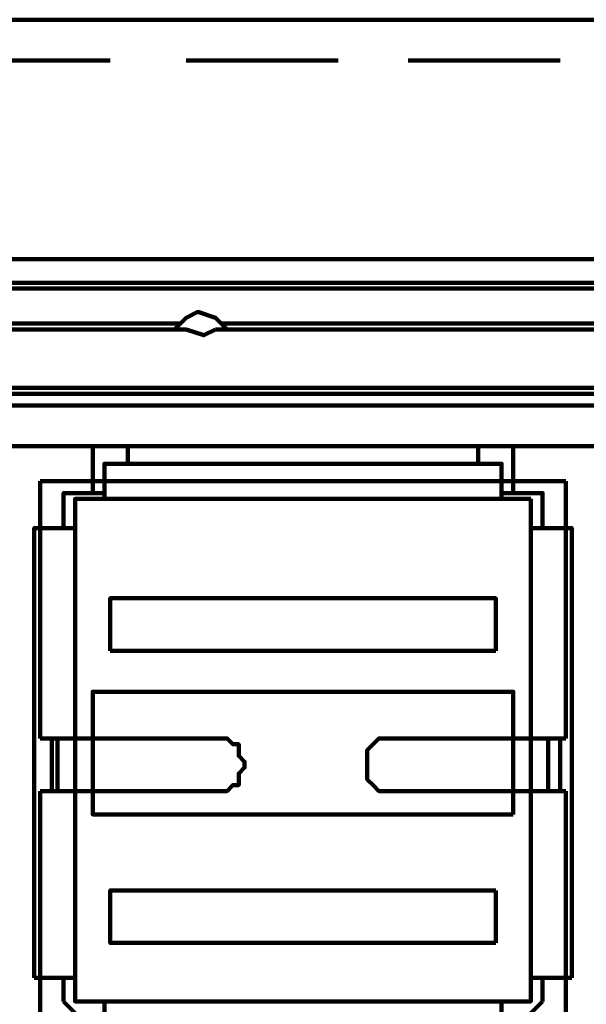
# Model space of a CAD drawing. Units: inches. Extents: x 28 to 380, y -1 to 398.
# Drawn here: x 121 to 129, y 384 to 398 of the extents above; entities that cross this region are included whole.
import ezdxf

# ---------------------------------------------------------------- set-up
doc = ezdxf.new("R2010")
doc.units = ezdxf.units.IN
doc.header["$MEASUREMENT"] = 0
doc.layers.add('P', color=250, linetype='CONTINUOUS', lineweight=100)

msp = doc.modelspace()

# ---------------------------------------------------------------- linework, layer by layer
at = {"layer": 'P', "color": 0, "linetype": 'Continuous'}
for points in [[(314.5, 397.583), (92.5, 397.583)], [(122.083, 397), (120, 397)], [(125.333, 397), (123.167, 397)], [(128.5, 397), (126.333, 397)], [(190.5, 394.167), (108.5, 394.167)], [(190.417, 394.167), (108.583, 394.167)], [(191.083, 393.75), (107.917, 393.75)], [(108.333, 380.333), (191.25, 380.333), (191.25, 393.833), (108.333, 393.833), (108.333, 380.333)], [(123.75, 393.167), (123.583, 393.333), (123.333, 393.417), (123.167, 393.333), (123, 393.167)], [(123.083, 393.25), (113.25, 393.25)], [(133.5, 393.25), (123.667, 393.25)], [(123.167, 393.167), (113.083, 393.167)], [(123, 393.167), (123.083, 393.167), (123.083, 393.167), (123.167, 393.167)], [(123.167, 393.167), (123.417, 393.083), (123.583, 393.167)], [(133.667, 393.167), (123.583, 393.167)], [(123.583, 393.167), (123.667, 393.167), (123.667, 393.167), (123.75, 393.167), (123.75, 393.167)], [(100.917, 392.333), (100.917, 391.5), (189.667, 391.5), (189.667, 392.333), (100.917, 392.333), (189.667, 392.333), (189.667, 391.5), (100.917, 391.5), (100.917, 392.333)], [(189.75, 392.333), (109.25, 392.333)], [(189.667, 392.25), (109.333, 392.25)], [(189.583, 392.083), (109.417, 392.083)], [(121.833, 390.833), (121.833, 391.5), (122.333, 391.5)], [(122.333, 391.25), (122.333, 391.5)], [(127.833, 390.833), (127.833, 391.5), (127.333, 391.5), (127.333, 391.25)], [(122, 390.75), (122, 391.25), (127.667, 391.25), (127.667, 390.75)], [(121.083, 391), (121.083, 387.333)], [(128.583, 391), (121.083, 391)], [(128.583, 387.333), (128.583, 391)], [(121.417, 390.333), (121.417, 390.833), (122, 390.833)], [(127.667, 390.833), (128.25, 390.833), (128.25, 390.333)], [(128.083, 390.75), (128.083, 383.583), (121.583, 383.583), (121.583, 390.75), (128.083, 390.75)], [(121.583, 390.333), (121, 390.333), (121, 383.917)], [(128.667, 383.917), (128.667, 390.333), (128.083, 390.333)], [(127.583, 388.583), (127.583, 389.333), (122.083, 389.333), (122.083, 388.583)], [(127.583, 388.583), (122.083, 388.583)], [(127.833, 386.25), (121.833, 386.25), (121.833, 388), (127.833, 388), (127.833, 386.25)], [(123.583, 387.333), (121.083, 387.333)], [(121.25, 386.583), (121.25, 387.333)], [(121.333, 386.583), (121.333, 387.333)], [(123.583, 386.583), (123.75, 386.583), (123.75, 386.583), (123.833, 386.667), (123.917, 386.667), (123.917, 386.75), (123.917, 386.833), (124, 386.917), (124, 387), (124, 387), (123.917, 387.083), (123.917, 387.167), (123.917, 387.25), (123.833, 387.25), (123.75, 387.333), (123.75, 387.333), (123.583, 387.333)], [(126.083, 387.333), (126, 387.333), (125.917, 387.333), (125.833, 387.25), (125.833, 387.25), (125.75, 387.167), (125.75, 387.083), (125.75, 387), (125.75, 387), (125.75, 386.917), (125.75, 386.833), (125.75, 386.75), (125.833, 386.667), (125.833, 386.667), (125.917, 386.583), (126, 386.583), (126.083, 386.583)], [(128.583, 387.333), (126.083, 387.333)], [(128.333, 386.583), (128.333, 387.333)], [(128.5, 386.583), (128.5, 387.333)], [(121.083, 386.583), (121.083, 382.25)], [(123.583, 386.583), (121.083, 386.583)], [(128.583, 386.583), (126.083, 386.583)], [(128.583, 382.25), (128.583, 386.583)], [(127.583, 384.417), (122.083, 384.417), (122.083, 385.167), (127.583, 385.167)], [(127.583, 384.417), (127.583, 385.167)], [(121.583, 383.917), (121, 383.917)], [(121.417, 383.583), (121.417, 383.917)], [(128.667, 383.917), (128.083, 383.917)], [(128.25, 383.917), (128.25, 383.583)], [(121.417, 383.583), (121.583, 383.417)], [(122, 383), (122, 383.583)], [(122, 383), (127.667, 383), (127.667, 383.583)], [(128.083, 383.417), (128.25, 383.583)]]:
    msp.add_lwpolyline(points, dxfattribs=at)

doc.saveas('drawing.dxf')
